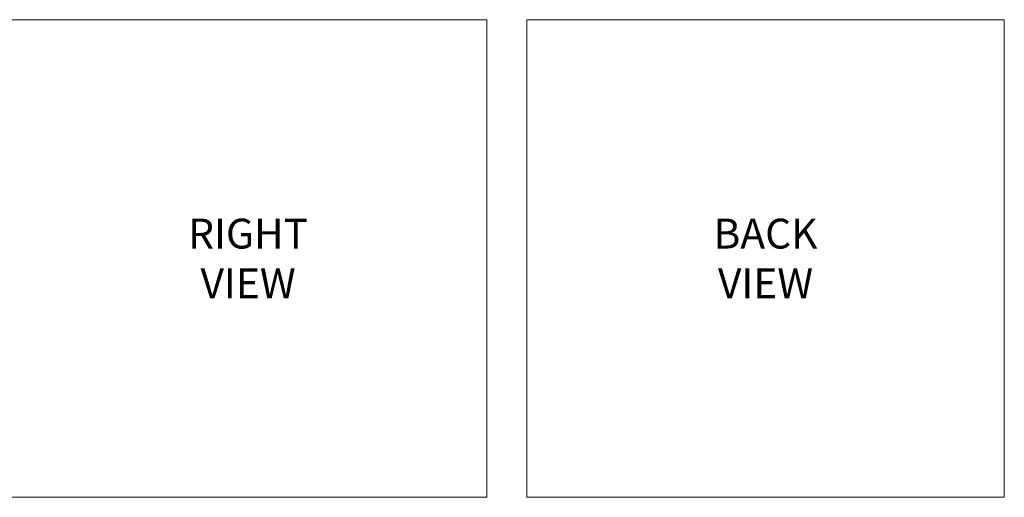
# Model space of a CAD drawing. Units: inches. Extents: x 278.3 to 355.3, y 234.6 to 265.6.
# Drawn here: x 304.6 to 329.3, y 253.6 to 265.6 of the extents above; entities that cross this region are included whole.
import ezdxf

# ---------------------------------------------------------------- set-up
doc = ezdxf.new("R2010")
doc.units = ezdxf.units.IN
doc.header["$LTSCALE"] = 0.5
doc.header["$MEASUREMENT"] = 0
doc.layers.get('0').update_dxf_attribs({"lineweight": 18})
doc.styles.add('Arial-Bold', font='arialbd.ttf')

# ---------------------------------------------------------------- blocks, each defined once
blk = doc.blocks.new('*U82')
for p, q in [((6, 6), (-6, 6)), ((-6, 6), (-6, -6)), ((6, -6), (6, 6)), ((-6, -6), (6, -6))]:
    blk.add_line(p, q)
blk = doc.blocks.new('*U83')
at = {"color": 0, "linetype": 'ByBlock', "lineweight": -2, "transparency": 16777216}
for p in [(26, 13), (39, 13)]:
    blk.add_blockref('*U82', p, dxfattribs=at)
blk = doc.blocks.new('Accelerator-B1-RASCO_BLOCKS-2D')
blk.add_blockref('*U83', (6, 12.064))
at = {"char_height": 0.75, "attachment_point": 5, "style": 'Arial-Bold'}
for s, insert in [('RIGHT\\PVIEW', (32, 25.064)), ('BACK VIEW', (45, 25.064))]:
    blk.add_mtext_dynamic_manual_height_columns(s, width=1.29627, gutter_width=0.469, heights=[0], dxfattribs=dict(at, insert=insert))

msp = doc.modelspace()

# ---------------------------------------------------------------- block references
msp.add_blockref('Accelerator-B1-RASCO_BLOCKS-2D', (278.324, 234.555))

doc.saveas('drawing.dxf')
